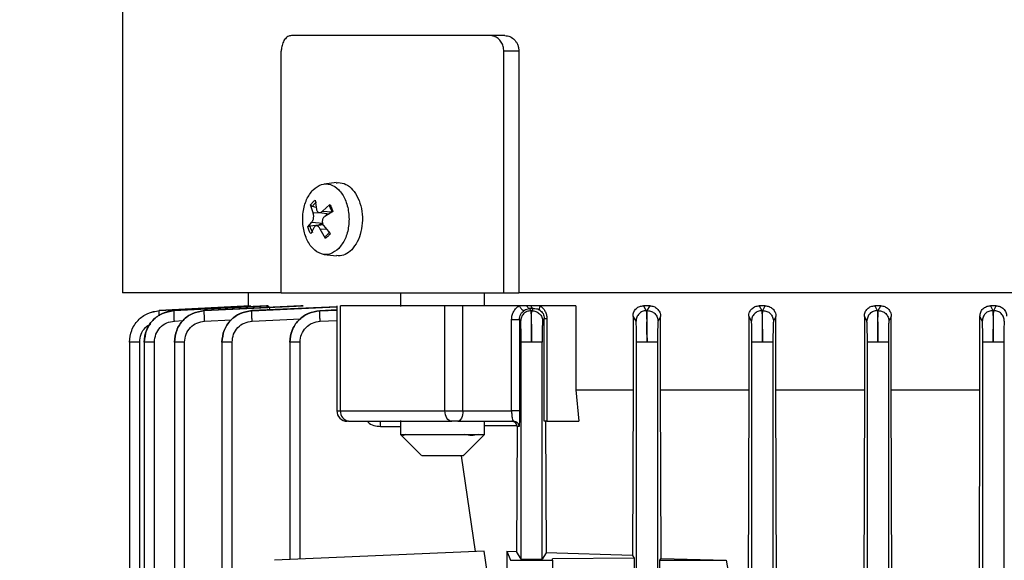
# Model space of a CAD drawing. Units: millimetres. Extents: x 5 to 415, y 5 to 292.
# Drawn here: x 250 to 258, y 140 to 144 of the extents above; entities that cross this region are included whole.
import ezdxf

# ---------------------------------------------------------------- set-up
doc = ezdxf.new("R2010")
doc.units = ezdxf.units.MM
doc.styles.add('SLDTEXTSTYLE1', font='TXT', dxfattribs={"width": 0.75})
doc.dimstyles.new('SLDDIMSTYLE2', dxfattribs={"dimtxt": 3.5, "dimasz": 3.302, "dimexe": 0, "dimexo": 0.0625, "dimgap": 0.875, "dimtad": 2, "dimdec": 0, "dimlfac": 12, "dimrnd": 1e-09, "dimzin": 12, "dimdsep": 46, "dimtxsty": 'SLDTEXTSTYLE1', "dimsah": 1, "dimcen": 0.09, "dimadec": 0, "dimazin": 3, "dimtfac": 1, "dimtdec": 0, "dimtofl": 0, "dimtmove": 0, "dimatfit": 3, "dimfxl": 0, "dimfrac": 2, "dimtolj": 1, "dimtzin": 12, "dimarcsym": 0})

# ---------------------------------------------------------------- blocks, each defined once
blk = doc.blocks.new('_D_11')
at = {"color": 7, "linetype": 'Continuous', "lineweight": 18}
for p, q in [((219.4506, 126.6952), (219.4506, 173.0265)), ((258.6034, 148.0979), (258.6034, 173.0265)), ((219.4506, 172.0265), (258.6034, 172.0265))]:
    blk.add_line(p, q, dxfattribs=at)
for points in [[(219.4506, 172.0265), (222.7526, 171.5185), (222.7526, 172.5345)], [(258.6034, 172.0265), (255.3014, 172.5345), (255.3014, 171.5185)]]:
    blk.add_solid(points, dxfattribs=at)
at = {"color": 7, "linetype": 'Continuous', "lineweight": 18, "insert": (237.77, 176.5383), "char_height": 3.5, "attachment_point": 1, "style": 'SLDTEXTSTYLE1'}
blk.add_mtext('470', dxfattribs=at)

msp = doc.modelspace()

# ---------------------------------------------------------------- linework, layer by layer
at = {"color": 7, "linetype": 'Continuous', "lineweight": 25}
for p, q in [((251.22843, 145.93115), (251.22843, 142.31192)), ((254.14733, 144.35374), (252.57075, 144.35374)), ((254.26561, 144.35374), (254.14733, 144.35374)), ((252.49042, 142.31207), (252.49042, 144.22874)), ((254.25819, 142.31207), (254.25819, 144.22874)), ((254.37745, 144.22874), (254.25819, 144.22874)), ((254.37745, 144.22874), (254.37745, 142.31207)), ((252.92833, 143.1862), (252.83014, 143.17478)), ((252.929, 143.18279), (252.94311, 143.18707)), ((252.76056, 143.04744), (252.76979, 142.97376)), ((252.74285, 142.94635), (252.72353, 143.00975)), ((252.7681, 142.98726), (252.73699, 142.99687)), ((252.79251, 142.94777), (252.87077, 142.93867)), ((252.81806, 142.9591), (252.87541, 143.01256)), ((252.90013, 142.95611), (252.83605, 142.91804)), ((252.70064, 142.83469), (252.73323, 142.87277)), ((252.73323, 142.87277), (252.82139, 142.86388)), ((252.71673, 142.84192), (252.78972, 142.85135)), ((252.75122, 142.8317), (252.72537, 142.77825)), ((252.82347, 142.84965), (252.76681, 142.84306)), ((252.78972, 142.85135), (252.82139, 142.86388)), ((252.84022, 142.74336), (252.79949, 142.81704)), ((252.82643, 142.84446), (252.87725, 142.78105)), ((252.87311, 142.79137), (252.85328, 142.76858)), ((252.83014, 142.61602), (252.92833, 142.60461)), ((252.94311, 142.60374), (252.929, 142.60801)), ((252.22843, 142.31207), (252.22843, 142.20712)), ((252.49042, 142.31207), (254.25819, 142.31207)), ((253.4382, 142.31207), (253.4382, 142.20124)), ((254.10487, 142.2079), (254.10487, 142.31207)), ((254.25819, 142.31207), (254.37745, 142.31207)), ((251.52154, 142.17006), (252.24666, 142.2079)), ((252.24333, 142.2079), (251.52154, 142.17009)), ((251.52154, 142.17009), (251.52154, 142.17006)), ((252.37356, 142.2079), (251.63884, 142.16999)), ((251.63884, 142.16991), (252.38397, 142.2079)), ((251.63884, 142.16999), (251.63884, 142.16991)), ((252.64589, 142.2079), (251.87943, 142.16975)), ((251.87943, 142.16961), (252.66477, 142.2079)), ((251.87943, 142.16975), (251.87943, 142.16961)), ((252.24666, 142.2079), (252.24333, 142.2079)), ((252.93139, 142.20091), (252.25695, 142.16936)), ((252.25695, 142.16936), (252.25696, 142.16917)), ((252.38397, 142.2079), (252.37356, 142.2079)), ((252.66477, 142.2079), (252.64589, 142.2079)), ((252.93139, 142.17456), (252.79731, 142.16879)), ((252.79731, 142.16879), (252.79732, 142.16854)), ((252.93139, 142.20808), (252.93139, 141.37457)), ((252.9613, 141.37457), (252.9613, 142.2079)), ((253.78956, 141.37457), (253.78956, 142.2079)), ((253.9332, 141.37457), (253.9332, 142.2079)), ((254.37939, 142.2079), (253.9332, 142.2079)), ((254.44188, 142.2079), (254.37939, 142.2079)), ((254.47261, 142.2079), (254.44188, 142.2079)), ((254.49111, 142.1871), (254.46091, 142.18541)), ((254.46091, 142.18541), (254.47172, 142.16854)), ((254.47172, 142.16854), (254.48008, 142.16879)), ((254.54597, 142.2079), (254.47261, 142.2079)), ((254.48008, 142.16879), (254.49111, 142.1871)), ((254.82943, 142.2079), (254.54597, 142.2079)), ((254.82943, 142.2079), (254.82943, 141.54124)), ((255.41865, 142.2079), (255.36635, 142.2079)), ((255.36635, 142.2079), (255.38897, 142.16917)), ((255.38897, 142.16917), (255.39729, 142.16936)), ((255.39729, 142.16936), (255.41865, 142.2079)), ((256.28547, 142.2079), (256.30621, 142.16961)), ((256.33443, 142.2079), (256.28547, 142.2079)), ((256.30621, 142.16961), (256.31451, 142.16975)), ((256.31451, 142.16975), (256.33443, 142.2079)), ((257.20382, 142.2079), (257.22344, 142.16991)), ((257.25088, 142.2079), (257.20382, 142.2079)), ((257.22344, 142.16991), (257.23173, 142.16999)), ((257.23173, 142.16999), (257.25088, 142.2079)), ((258.12164, 142.2079), (258.14068, 142.17006)), ((258.16784, 142.2079), (258.12164, 142.2079)), ((258.14068, 142.17006), (258.14895, 142.17009)), ((258.14895, 142.17009), (258.16784, 142.2079)), ((254.31962, 141.37457), (254.31962, 142.09931)), ((254.38211, 142.09931), (254.38211, 141.37457)), ((254.39095, 142.08532), (254.38211, 142.09931)), ((254.57899, 142.107), (254.56591, 142.08557)), ((254.57899, 141.29124), (254.57899, 142.107)), ((254.59981, 142.107), (254.59981, 141.29124)), ((255.28401, 142.12681), (255.28401, 141.54124)), ((255.30763, 142.08595), (255.28401, 142.12681)), ((255.50285, 142.12241), (255.48256, 142.08615)), ((255.50285, 141.54124), (255.50285, 142.12241)), ((256.20294, 142.12618), (256.20294, 141.54124)), ((256.22431, 142.0864), (256.20294, 142.12618)), ((256.41842, 142.12304), (256.39922, 142.08654)), ((256.41842, 141.54124), (256.41842, 142.12304)), ((257.12103, 142.12555), (257.12103, 141.54124)), ((257.14099, 142.08669), (257.12103, 142.12555)), ((257.3346, 142.12367), (257.31588, 142.08677)), ((257.3346, 141.54124), (257.3346, 142.12367)), ((258.03855, 141.54124), (258.03855, 142.12493)), ((258.05766, 142.08685), (258.03855, 142.12493)), ((251.2846, 141.92277), (251.2846, 141.92276)), ((251.2846, 141.92276), (251.2846, 132.39543)), ((251.36575, 131.41604), (251.36575, 141.92042)), ((251.40168, 141.92254), (251.40168, 131.41455)), ((251.48283, 131.41603), (251.48283, 141.92028)), ((251.64181, 141.92239), (251.64181, 131.41453)), ((251.72297, 131.41602), (251.72297, 141.91998)), ((252.01863, 141.92193), (252.01863, 131.41451)), ((252.09978, 131.41599), (252.09978, 141.91952)), ((252.55798, 141.92129), (252.55798, 140.19236)), ((252.63913, 140.1959), (252.63913, 141.91885)), ((254.39513, 140.1959), (254.39513, 141.91885)), ((254.56173, 140.1959), (254.56173, 141.91885)), ((255.31179, 131.41599), (255.31179, 141.91952)), ((255.4784, 141.91952), (255.4784, 131.41599)), ((256.22846, 131.41602), (256.22846, 141.91998)), ((256.39507, 141.91998), (256.39507, 131.41602)), ((257.14513, 131.41603), (257.14513, 141.92028)), ((257.31173, 141.92028), (257.31173, 131.41603)), ((258.06179, 139.01256), (258.06179, 141.92042)), ((258.2284, 141.92042), (258.2284, 139.0204)), ((254.82943, 141.54124), (255.28401, 141.54124)), ((254.82943, 141.54124), (254.85429, 141.29124)), ((255.28401, 141.54124), (255.27968, 140.2259)), ((255.50701, 140.20251), (255.50285, 141.54124)), ((255.50285, 141.54124), (256.20294, 141.54124)), ((256.20294, 141.54124), (256.19576, 139.16264)), ((256.42533, 139.16264), (256.41842, 141.54124)), ((256.41842, 141.54124), (257.12103, 141.54124)), ((257.12103, 141.54124), (257.11424, 139.16264)), ((257.34125, 139.16264), (257.3346, 141.54124)), ((257.3346, 141.54124), (258.03855, 141.54124)), ((258.03388, 139.85676), (258.03855, 141.54124)), ((252.9613, 141.37457), (253.78956, 141.37457)), ((253.78956, 141.37457), (253.9332, 141.37457)), ((253.9332, 141.37457), (254.31962, 141.37457)), ((253.4382, 141.29792), (253.4382, 141.18707)), ((253.78563, 141.29124), (253.81449, 141.29124)), ((253.89153, 141.29124), (254.33673, 141.29124)), ((254.10487, 141.18707), (254.10487, 141.29124)), ((254.33339, 141.29434), (254.33673, 141.29124)), ((254.33567, 141.29222), (254.34146, 141.29096)), ((254.36251, 141.24957), (254.35871, 140.25661)), ((254.36251, 141.24957), (254.36229, 141.25392)), ((254.37838, 141.24957), (254.36251, 141.24957)), ((254.58912, 141.29124), (254.59277, 140.24765)), ((254.59981, 141.29124), (254.85429, 141.29124)), ((253.4382, 141.18707), (253.60504, 141.02023)), ((253.4382, 141.18707), (254.10487, 141.18707)), ((253.43864, 141.18678), (253.47706, 141.18678)), ((253.93803, 141.02023), (254.10487, 141.18707)), ((253.94684, 141.18678), (254.0535, 141.18678)), ((253.91876, 141.01683), (254.02962, 140.25661)), ((254.10089, 140.25973), (252.43676, 140.18707)), ((254.2139, 139.50183), (254.10089, 140.25973)), ((254.28272, 140.25973), (254.28074, 139.50183)), ((254.28272, 140.25973), (254.31176, 140.18707)), ((254.28272, 140.25973), (254.35871, 140.25661)), ((254.39513, 140.1959), (254.35871, 140.25661)), ((254.59277, 140.24765), (254.56173, 140.1959)), ((255.27968, 140.2259), (254.59277, 140.24765)), ((255.27968, 140.2259), (255.29343, 140.20298)), ((254.31176, 140.18707), (254.6451, 140.18707)), ((255.29343, 140.20298), (254.6451, 140.19798)), ((254.6451, 140.18707), (254.6451, 140.19798)), ((254.6451, 140.18707), (254.6451, 139.63997)), ((255.29343, 140.20298), (255.29343, 139.93707)), ((255.49771, 140.18707), (255.50701, 140.20251)), ((255.49771, 139.93707), (255.49771, 140.18707)), ((255.49771, 140.18707), (256.02347, 140.18707)), ((255.50701, 140.20251), (256.02347, 140.18707)), ((256.02347, 140.18707), (256.06942, 139.93707))]:
    msp.add_line(p, q, dxfattribs=at)
at = {"color": 8, "linetype": 'Continuous', "lineweight": 25}
for p, q in [((252.74285, 142.94635), (252.79072, 142.94982)), ((252.81806, 142.9591), (252.8939, 142.95282)), ((252.79949, 142.81704), (252.84661, 142.81929)), ((252.25696, 142.16917), (252.93139, 142.19974)), ((252.79732, 142.16854), (252.93139, 142.17408)), ((251.64094, 142.08669), (251.70952, 142.09019)), ((251.88138, 142.0864), (252.09458, 142.09679)), ((252.25867, 142.08595), (252.64405, 142.1034)), ((252.79869, 142.08532), (252.93139, 142.09082)), ((252.93139, 141.37457), (252.9613, 141.37457)), ((253.27844, 141.24957), (253.4382, 141.24957)), ((254.36229, 141.25392), (254.10487, 141.25392))]:
    msp.add_line(p, q, dxfattribs=at)
at = {"color": 7, "linetype": 'Continuous', "lineweight": 25, "flags": 128}
for points in [[(252.79136, 142.84592), (252.79112, 142.84665), (252.78972, 142.85135)], [(253.84365, 141.29124), (253.8331, 141.29284), (253.82295, 141.29758), (253.8136, 141.30528), (253.80541, 141.31564), (253.79868, 141.32827), (253.79368, 141.34268), (253.7906, 141.35831), (253.78956, 141.37457)], [(253.9332, 141.37457), (253.9324, 141.35831), (253.93002, 141.34268), (253.92617, 141.32827), (253.92099, 141.31564), (253.91468, 141.30528), (253.90747, 141.29758), (253.89966, 141.29284), (253.89153, 141.29124)]]:
    msp.add_lwpolyline(points, dxfattribs=at)
at = {"color": 7, "linetype": 'Continuous', "lineweight": 25}
for centre, radius, start, end in [((252.8268, 142.9424), 0.10504, 122.245039, 148.762282), ((252.73421, 142.90915), 0.16559, 13.88638, 33.425062), ((252.87748, 142.88166), 0.16559, 193.88638, 213.425062), ((252.79179, 142.83993), 0.0942, 301.445506, 318.952731), ((253.01473, 141.37457), 0.08333, 180, 270), ((253.03623, 141.36579), 0.07544, 173.319459, 261.203697)]:
    msp.add_arc(centre, radius, start, end, dxfattribs=at)
for points, knots in [([(252.57075, 144.35374), (252.56097, 144.35214), (252.54139, 144.34896), (252.51592, 144.32401), (252.49807, 144.28803), (252.49104, 144.25369), (252.49055, 144.23406), (252.49042, 144.22874)], [0, 0, 0, 0, 0.2408965, 0.4821196, 0.7124581, 0.9219595, 1, 1, 1, 1]), ([(254.25819, 144.22874), (254.2571, 144.24186), (254.25492, 144.2681), (254.23819, 144.30335), (254.21324, 144.33155), (254.18168, 144.35025), (254.15856, 144.3526), (254.14733, 144.35374)], [0, 0, 0, 0, 0.1913469, 0.382422, 0.5808441, 0.796372, 1, 1, 1, 1]), ([(254.26561, 144.35374), (254.27954, 144.35203), (254.30744, 144.34862), (254.33842, 144.32567), (254.35779, 144.30079), (254.36884, 144.27867), (254.37604, 144.25431), (254.37699, 144.23718), (254.37745, 144.22874)], [0, 0, 0, 0, 0.2500523, 0.5008142, 0.6262817, 0.7501746, 0.8768308, 1, 1, 1, 1]), ([(252.72353, 143.00975), (252.72394, 143.00844), (252.72476, 143.00582), (252.72805, 143.00199), (252.73221, 142.99869), (252.7354, 142.99748), (252.73699, 142.99687)], [0, 0, 0, 0, 0.2510483, 0.5003281, 0.7507647, 1, 1, 1, 1]), ([(252.73323, 142.87277), (252.73494, 142.87471), (252.73828, 142.87853), (252.74231, 142.88677), (252.74528, 142.89602), (252.74715, 142.90608), (252.74791, 142.91651), (252.74751, 142.92704), (252.74594, 142.93738), (252.7439, 142.94331), (252.74285, 142.94635)], [0, 0, 0, 0, 0.13245419, 0.25988581, 0.38261461, 0.50097426, 0.62211508, 0.74216863, 0.86802447, 1, 1, 1, 1]), ([(252.76979, 142.97376), (252.77063, 142.9705), (252.77228, 142.9641), (252.77681, 142.95663), (252.78234, 142.95128), (252.78869, 142.94817), (252.7957, 142.94725), (252.80315, 142.94866), (252.81088, 142.95241), (252.81564, 142.95684), (252.81806, 142.9591)], [0, 0, 0, 0, 0.1324517, 0.2598799, 0.3826042, 0.5009584, 0.6187989, 0.7410348, 0.8679964, 1, 1, 1, 1]), ([(252.87541, 143.01256), (252.87423, 143.01145), (252.87188, 143.00924), (252.87034, 143.00571), (252.87023, 143.00249), (252.87169, 143.00107), (252.87241, 143.00036)], [0, 0, 0, 0, 0.2510483, 0.5003281, 0.7507647, 1, 1, 1, 1]), ([(252.87541, 143.01256), (252.88052, 143.0041), (252.8907, 142.98725), (252.897, 142.96646), (252.90013, 142.95611)], [0, 0, 0, 0, 0.5023398, 1, 1, 1, 1]), ([(252.83605, 142.91804), (252.83348, 142.91609), (252.82842, 142.91228), (252.82264, 142.90403), (252.81859, 142.89479), (252.81637, 142.88482), (252.81595, 142.87443), (252.81742, 142.86389), (252.82075, 142.85345), (252.82451, 142.84749), (252.82643, 142.84446)], [0, 0, 0, 0, 0.1324565, 0.2598895, 0.3826189, 0.5009782, 0.6188134, 0.7410443, 0.8680011, 1, 1, 1, 1]), ([(252.85301, 142.92811), (252.85293, 142.92833), (252.85124, 142.93275), (252.84796, 142.93749), (252.84426, 142.94125), (252.84371, 142.94181)], [0, 0, 0, 0, 0.04257048, 0.85720143, 1, 1, 1, 1]), ([(252.70064, 142.83469), (252.70133, 142.83548), (252.7027, 142.83705), (252.70675, 142.83923), (252.71159, 142.84105), (252.71501, 142.84163), (252.71673, 142.84192)], [0, 0, 0, 0, 0.2491527, 0.5000764, 0.7488911, 1, 1, 1, 1]), ([(252.72537, 142.77825), (252.7203, 142.78662), (252.71012, 142.80346), (252.70381, 142.82425), (252.70064, 142.83469)], [0, 0, 0, 0, 0.4976602, 1, 1, 1, 1]), ([(252.79949, 142.81704), (252.79785, 142.82019), (252.79465, 142.82629), (252.78854, 142.83374), (252.78189, 142.83933), (252.77494, 142.84261), (252.76818, 142.84355), (252.7618, 142.84214), (252.75583, 142.8384), (252.75278, 142.83396), (252.75122, 142.8317)], [0, 0, 0, 0, 0.1275298, 0.2475899, 0.3754111, 0.5009638, 0.618803, 0.7410377, 0.8679979, 1, 1, 1, 1]), ([(252.84022, 142.74336), (252.83939, 142.74488), (252.83774, 142.74792), (252.83726, 142.75264), (252.83811, 142.75691), (252.83999, 142.75868), (252.84094, 142.75957)], [0, 0, 0, 0, 0.2491527, 0.5000764, 0.7488911, 1, 1, 1, 1]), ([(252.49042, 142.31207), (252.37728, 142.31207), (252.1273, 142.31207), (251.81976, 142.31207), (251.55632, 142.31207), (251.36898, 142.31207), (251.25045, 142.31207), (251.23577, 142.31207), (251.22843, 142.31207)], [0, 0, 0, 0, 0.14191103, 0.31352882, 0.48514662, 0.65676441, 0.82838221, 1, 1, 1, 1]), ([(251.2846, 141.92042), (251.28831, 141.95193), (251.29576, 142.01508), (251.3493, 142.09619), (251.42733, 142.15446), (251.49015, 142.16488), (251.52154, 142.17009)], [0, 0, 0, 0, 0.2493932, 0.4997633, 0.7500094, 1, 1, 1, 1]), ([(251.2846, 141.92042), (251.28817, 141.95206), (251.29532, 142.01536), (251.34944, 142.09635), (251.42765, 142.15402), (251.49028, 142.16472), (251.52154, 142.17006)], [0, 0, 0, 0, 0.2501091, 0.5004437, 0.7507061, 1, 1, 1, 1]), ([(251.63884, 142.16999), (251.60742, 142.1648), (251.54455, 142.1544), (251.46642, 142.09614), (251.41284, 142.01498), (251.40539, 141.9518), (251.40168, 141.92028)], [0, 0, 0, 0, 0.2500448, 0.5003303, 0.7506446, 1, 1, 1, 1]), ([(251.40168, 141.92028), (251.40525, 141.95193), (251.4124, 142.01526), (251.46657, 142.09628), (251.54487, 142.15393), (251.60756, 142.16459), (251.63884, 142.16991)], [0, 0, 0, 0, 0.2500772, 0.5003858, 0.7506836, 1, 1, 1, 1]), ([(251.64094, 142.08669), (251.64042, 142.09748), (251.63939, 142.11908), (251.63848, 142.14653), (251.63821, 142.16579), (251.63863, 142.16853), (251.63884, 142.16991)], [0, 0, 0, 0, 0.2499267, 0.4998677, 0.7495639, 1, 1, 1, 1]), ([(251.87943, 142.16975), (251.84796, 142.1646), (251.78499, 142.15429), (251.7067, 142.09603), (251.653, 142.0148), (251.64554, 141.95154), (251.64181, 141.91998)], [0, 0, 0, 0, 0.2500532, 0.5003395, 0.7506487, 1, 1, 1, 1]), ([(251.64181, 141.91998), (251.64539, 141.95167), (251.65256, 142.01508), (251.70686, 142.09615), (251.78532, 142.15378), (251.8481, 142.16434), (251.87943, 142.16961)], [0, 0, 0, 0, 0.2500715, 0.500379, 0.750682, 1, 1, 1, 1]), ([(251.88138, 142.0864), (251.88088, 142.09715), (251.8799, 142.11865), (251.87904, 142.14603), (251.8788, 142.16531), (251.87922, 142.16818), (251.87943, 142.16961)], [0, 0, 0, 0, 0.2499279, 0.4998698, 0.7495711, 1, 1, 1, 1]), ([(252.25695, 142.16936), (252.2254, 142.16428), (252.16228, 142.1541), (252.08374, 142.09585), (252.02985, 142.01451), (252.02237, 141.95114), (252.01863, 141.91952)], [0, 0, 0, 0, 0.2500653, 0.5003535, 0.750656, 1, 1, 1, 1]), ([(252.01863, 141.91952), (252.02222, 141.95126), (252.02941, 142.01479), (252.0839, 142.09596), (252.16262, 142.15356), (252.22555, 142.16397), (252.25696, 142.16917)], [0, 0, 0, 0, 0.2500641, 0.5003693, 0.7506789, 1, 1, 1, 1]), ([(252.25867, 142.08595), (252.2582, 142.09666), (252.25728, 142.11807), (252.25651, 142.14538), (252.25632, 142.16469), (252.25674, 142.16767), (252.25696, 142.16917)], [0, 0, 0, 0, 0.249929, 0.4998719, 0.7495781, 1, 1, 1, 1]), ([(252.38397, 142.2079), (252.38637, 142.20662), (252.39119, 142.20404), (252.39634, 142.19005), (252.39845, 142.17881), (252.39897, 142.17601)], [0, 0, 0, 0, 0.4289606, 0.8574392, 1, 1, 1, 1]), ([(252.79731, 142.16879), (252.76566, 142.1638), (252.70233, 142.15383), (252.62342, 142.09559), (252.56926, 142.0141), (252.56173, 141.95056), (252.55798, 141.91885)], [0, 0, 0, 0, 0.2500812, 0.5003725, 0.7506669, 1, 1, 1, 1]), ([(252.55798, 141.91885), (252.56159, 141.95068), (252.56882, 142.01437), (252.62358, 142.09569), (252.70267, 142.15324), (252.76581, 142.16345), (252.79732, 142.16854)], [0, 0, 0, 0, 0.2500552, 0.5003571, 0.7506748, 1, 1, 1, 1]), ([(252.79869, 142.08532), (252.79828, 142.09598), (252.79745, 142.11731), (252.79679, 142.14454), (252.79667, 142.16388), (252.7971, 142.16698), (252.79732, 142.16854)], [0, 0, 0, 0, 0.2499302, 0.4998739, 0.7495849, 1, 1, 1, 1]), ([(254.31962, 142.09931), (254.32052, 142.11054), (254.32233, 142.13304), (254.33557, 142.1637), (254.35462, 142.18976), (254.37112, 142.20185), (254.37939, 142.2079)], [0, 0, 0, 0, 0.2495649, 0.4996257, 0.7495172, 1, 1, 1, 1]), ([(254.37939, 142.2079), (254.38078, 142.20518), (254.38357, 142.19974), (254.38886, 142.192), (254.39462, 142.18502), (254.40068, 142.17919), (254.40673, 142.17479), (254.41243, 142.17205), (254.4176, 142.17099), (254.42028, 142.1718), (254.42162, 142.17221)], [0, 0, 0, 0, 0.1249719, 0.2500213, 0.3750093, 0.499935, 0.6250481, 0.750086, 0.8750263, 1, 1, 1, 1]), ([(254.38211, 142.09931), (254.38272, 142.10685), (254.38395, 142.12215), (254.39283, 142.14272), (254.40546, 142.16013), (254.41618, 142.16815), (254.42162, 142.17221)], [0, 0, 0, 0, 0.2386941, 0.4844011, 0.7382568, 1, 1, 1, 1]), ([(254.47172, 142.16854), (254.46106, 142.16698), (254.43977, 142.16388), (254.41314, 142.14454), (254.39479, 142.11731), (254.39223, 142.09598), (254.39095, 142.08532)], [0, 0, 0, 0, 0.2504151, 0.5001261, 0.7500698, 1, 1, 1, 1]), ([(254.42162, 142.17221), (254.42787, 142.1757), (254.44044, 142.18272), (254.45406, 142.18451), (254.46091, 142.18541)], [0, 0, 0, 0, 0.4975602, 1, 1, 1, 1]), ([(254.46091, 142.18541), (254.45903, 142.18578), (254.45528, 142.18651), (254.44995, 142.19132), (254.44523, 142.19837), (254.443, 142.20474), (254.44189, 142.20791)], [0, 0, 0, 0, 0.2499625, 0.4999483, 0.7500819, 1, 1, 1, 1]), ([(254.47172, 142.16854), (254.47233, 142.16345), (254.47353, 142.15324), (254.47549, 142.09569), (254.47727, 142.01437), (254.47804, 141.95068), (254.47843, 141.91885)], [0, 0, 0, 0, 0.2493252, 0.4996429, 0.7499448, 1, 1, 1, 1]), ([(254.49111, 142.1871), (254.48931, 142.18744), (254.48572, 142.18813), (254.4806, 142.19254), (254.476, 142.19904), (254.47374, 142.20495), (254.47261, 142.2079)], [0, 0, 0, 0, 0.2499826, 0.4999806, 0.7498872, 1, 1, 1, 1]), ([(254.47843, 141.91885), (254.47817, 141.95069), (254.47765, 142.0144), (254.47779, 142.09576), (254.47858, 142.15339), (254.47958, 142.16367), (254.48008, 142.16879)], [0, 0, 0, 0, 0.2500727, 0.5003615, 0.7506597, 1, 1, 1, 1]), ([(254.48008, 142.16879), (254.48564, 142.16861), (254.49675, 142.16824), (254.51811, 142.16192), (254.53741, 142.14988), (254.55171, 142.13292), (254.56268, 142.11338), (254.56462, 142.09669), (254.56591, 142.08557)], [0, 0, 0, 0, 0.1252356, 0.250539, 0.499831, 0.6248234, 0.7501639, 1, 1, 1, 1]), ([(254.49111, 142.1871), (254.50013, 142.18705), (254.51797, 142.18696), (254.53462, 142.1782), (254.54285, 142.17387)], [0, 0, 0, 0, 0.5059647, 1, 1, 1, 1]), ([(254.54597, 142.2079), (254.5443, 142.20419), (254.54097, 142.19677), (254.53896, 142.18674), (254.53932, 142.17852), (254.54167, 142.17542), (254.54285, 142.17387)], [0, 0, 0, 0, 0.250177, 0.5000546, 0.7500293, 1, 1, 1, 1]), ([(254.54285, 142.17387), (254.54785, 142.17014), (254.55767, 142.1628), (254.56932, 142.14684), (254.57737, 142.12788), (254.57845, 142.11391), (254.57899, 142.107)], [0, 0, 0, 0, 0.2627428, 0.5157013, 0.7602343, 1, 1, 1, 1]), ([(254.54597, 142.2079), (254.55362, 142.20206), (254.56862, 142.1906), (254.58569, 142.16622), (254.59744, 142.13803), (254.59902, 142.11734), (254.59981, 142.107)], [0, 0, 0, 0, 0.2552982, 0.5004085, 0.7503237, 1, 1, 1, 1]), ([(255.28401, 142.12681), (255.28435, 142.13256), (255.28504, 142.14413), (255.29066, 142.16033), (255.29902, 142.17483), (255.31354, 142.19078), (255.33624, 142.20488), (255.3563, 142.2069), (255.36635, 142.2079)], [0, 0, 0, 0, 0.1237087, 0.2489599, 0.3718125, 0.4988536, 0.7490397, 1, 1, 1, 1]), ([(255.38897, 142.16917), (255.37825, 142.16767), (255.35685, 142.16469), (255.33002, 142.14538), (255.31152, 142.11807), (255.30893, 142.09666), (255.30763, 142.08595)], [0, 0, 0, 0, 0.25042193, 0.50012813, 0.75007099, 1, 1, 1, 1]), ([(255.38897, 142.16917), (255.38956, 142.16411), (255.39074, 142.15399), (255.39257, 142.0958), (255.39415, 142.01449), (255.39478, 141.95113), (255.3951, 141.91952)], [0, 0, 0, 0, 0.2500571, 0.5003574, 0.7506726, 1, 1, 1, 1]), ([(255.3951, 141.91952), (255.39491, 141.95127), (255.39453, 142.01481), (255.39485, 142.09601), (255.39577, 142.15368), (255.39678, 142.16414), (255.39729, 142.16936)], [0, 0, 0, 0, 0.2500779, 0.5003732, 0.7506675, 1, 1, 1, 1]), ([(255.39729, 142.16936), (255.40282, 142.16915), (255.41389, 142.16871), (255.43512, 142.1623), (255.45428, 142.15024), (255.46847, 142.13331), (255.47935, 142.11384), (255.48128, 142.09721), (255.48256, 142.08615)], [0, 0, 0, 0, 0.12523425, 0.25053514, 0.4998337, 0.62482866, 0.75016602, 1, 1, 1, 1]), ([(255.41865, 142.2079), (255.42903, 142.20676), (255.44975, 142.20448), (255.47296, 142.18907), (255.48766, 142.17217), (255.4961, 142.15701), (255.50179, 142.14024), (255.5025, 142.12832), (255.50285, 142.12241)], [0, 0, 0, 0, 0.2504524, 0.5002022, 0.626697, 0.7501, 0.876032, 1, 1, 1, 1]), ([(256.20294, 142.12618), (256.20326, 142.13173), (256.20391, 142.14289), (256.20917, 142.15877), (256.21711, 142.17326), (256.23133, 142.1895), (256.25424, 142.20439), (256.27505, 142.20673), (256.28547, 142.2079)], [0, 0, 0, 0, 0.1243482, 0.2501376, 0.3745222, 0.4999642, 0.7495965, 1, 1, 1, 1]), ([(256.30621, 142.16961), (256.29543, 142.16818), (256.27392, 142.16531), (256.24689, 142.14603), (256.22823, 142.11865), (256.22562, 142.09715), (256.22431, 142.0864)], [0, 0, 0, 0, 0.25042894, 0.50013018, 0.75007215, 1, 1, 1, 1]), ([(256.30621, 142.16961), (256.30678, 142.16434), (256.30794, 142.15378), (256.30963, 142.09615), (256.31104, 142.01508), (256.31152, 141.95167), (256.31176, 141.91998)], [0, 0, 0, 0, 0.249318, 0.499621, 0.7499285, 1, 1, 1, 1]), ([(256.31176, 141.91998), (256.31165, 141.95167), (256.31141, 142.01509), (256.31191, 142.09619), (256.31295, 142.15387), (256.31399, 142.16447), (256.31451, 142.16975)], [0, 0, 0, 0, 0.2500815, 0.500382, 0.7506739, 1, 1, 1, 1]), ([(256.31451, 142.16975), (256.3255, 142.16858), (256.3475, 142.16624), (256.37115, 142.15032), (256.38524, 142.13353), (256.39603, 142.11409), (256.39794, 142.09755), (256.39922, 142.08654)], [0, 0, 0, 0, 0.2495992, 0.4992144, 0.6243673, 0.7498573, 1, 1, 1, 1]), ([(256.33443, 142.2079), (256.34509, 142.20662), (256.36641, 142.20405), (256.38969, 142.18825), (256.40407, 142.17136), (256.41208, 142.15641), (256.41742, 142.14012), (256.41809, 142.1287), (256.41842, 142.12304)], [0, 0, 0, 0, 0.2498901, 0.499476, 0.6246124, 0.7495118, 0.8757391, 1, 1, 1, 1]), ([(257.12103, 142.12555), (257.12134, 142.13101), (257.12196, 142.14197), (257.12704, 142.15769), (257.13475, 142.17217), (257.14876, 142.18865), (257.17179, 142.20415), (257.19313, 142.20665), (257.20382, 142.2079)], [0, 0, 0, 0, 0.1247369, 0.2506178, 0.3758406, 0.5006586, 0.7499856, 1, 1, 1, 1]), ([(257.22344, 142.16991), (257.21261, 142.16853), (257.19099, 142.16579), (257.16375, 142.14653), (257.14495, 142.11908), (257.14231, 142.09748), (257.14099, 142.08669)], [0, 0, 0, 0, 0.2504361, 0.5001323, 0.7500733, 1, 1, 1, 1]), ([(257.22344, 142.16991), (257.22401, 142.16473), (257.22514, 142.15436), (257.2267, 142.09612), (257.22791, 142.01497), (257.22826, 141.9518), (257.22843, 141.92028)], [0, 0, 0, 0, 0.2500415, 0.5003322, 0.7506519, 1, 1, 1, 1]), ([(257.22843, 141.92028), (257.22839, 141.95193), (257.2283, 142.01527), (257.22897, 142.0963), (257.23014, 142.15398), (257.2312, 142.16466), (257.23173, 142.16999)], [0, 0, 0, 0, 0.2500833, 0.5003877, 0.7506788, 1, 1, 1, 1]), ([(257.23173, 142.16999), (257.24267, 142.16876), (257.26455, 142.16628), (257.28803, 142.15034), (257.30202, 142.13358), (257.31272, 142.11421), (257.31461, 142.09774), (257.31588, 142.08677)], [0, 0, 0, 0, 0.2496035, 0.4992224, 0.6243764, 0.749862, 1, 1, 1, 1]), ([(257.25088, 142.2079), (257.26172, 142.20658), (257.28338, 142.20395), (257.30663, 142.18791), (257.32075, 142.17104), (257.32852, 142.15629), (257.33365, 142.14031), (257.33428, 142.1292), (257.3346, 142.12367)], [0, 0, 0, 0, 0.24947138, 0.49888554, 0.62357495, 0.74916007, 0.87531273, 1, 1, 1, 1]), ([(258.03855, 142.12493), (258.03978, 142.13582), (258.04163, 142.1522), (258.05216, 142.17146), (258.06598, 142.18811), (258.08914, 142.204), (258.1108, 142.2066), (258.12164, 142.2079)], [0, 0, 0, 0, 0.2499355, 0.375736, 0.5004134, 0.7499126, 1, 1, 1, 1]), ([(258.14068, 142.17006), (258.12979, 142.16875), (258.10806, 142.16613), (258.08062, 142.1469), (258.06165, 142.11937), (258.05899, 142.09769), (258.05766, 142.08685)], [0, 0, 0, 0, 0.25044339, 0.50013435, 0.75007449, 1, 1, 1, 1]), ([(258.14068, 142.17006), (258.14123, 142.16472), (258.14233, 142.15402), (258.14377, 142.09635), (258.1448, 142.01536), (258.145, 141.95206), (258.1451, 141.92042)], [0, 0, 0, 0, 0.2492939, 0.4995563, 0.7498909, 1, 1, 1, 1]), ([(258.1451, 141.92042), (258.14512, 141.95206), (258.14518, 142.01537), (258.14603, 142.09635), (258.14733, 142.15403), (258.14841, 142.16475), (258.14895, 142.17009)], [0, 0, 0, 0, 0.25011129, 0.50044462, 0.75070462, 1, 1, 1, 1]), ([(258.23254, 142.08687), (258.2312, 142.09774), (258.22853, 142.11949), (258.21247, 142.14271), (258.19567, 142.15652), (258.17631, 142.16706), (258.15989, 142.16888), (258.14895, 142.17009)], [0, 0, 0, 0, 0.2496077, 0.4992303, 0.6243854, 0.7498665, 1, 1, 1, 1]), ([(258.16784, 142.2079), (258.17873, 142.20657), (258.20051, 142.20391), (258.22814, 142.18482), (258.24742, 142.15717), (258.24997, 142.13528), (258.25125, 142.1243)], [0, 0, 0, 0, 0.249777, 0.4995797, 0.749132, 1, 1, 1, 1]), ([(251.48283, 141.92028), (251.48521, 141.94138), (251.48998, 141.9836), (251.5261, 142.03761), (251.57829, 142.07604), (251.62009, 142.08314), (251.64094, 142.08669)], [0, 0, 0, 0, 0.2500647, 0.5003612, 0.7506614, 1, 1, 1, 1]), ([(251.72297, 141.91998), (251.72535, 141.94111), (251.73013, 141.98338), (251.76633, 142.03744), (251.81864, 142.07585), (251.86049, 142.08288), (251.88138, 142.0864)], [0, 0, 0, 0, 0.2500683, 0.5003633, 0.750663, 1, 1, 1, 1]), ([(252.09978, 141.91952), (252.10217, 141.94068), (252.10697, 141.98304), (252.14329, 142.03716), (252.19578, 142.07555), (252.23773, 142.08249), (252.25867, 142.08595)], [0, 0, 0, 0, 0.250073, 0.5003664, 0.750666, 1, 1, 1, 1]), ([(252.63913, 141.91885), (252.64154, 141.94008), (252.64635, 141.98255), (252.68286, 142.03677), (252.73559, 142.07514), (252.77768, 142.08193), (252.79869, 142.08532)], [0, 0, 0, 0, 0.250079, 0.5003707, 0.7506706, 1, 1, 1, 1]), ([(254.39513, 141.91885), (254.39506, 141.94008), (254.39494, 141.98255), (254.39398, 142.03677), (254.3926, 142.07514), (254.3915, 142.08193), (254.39095, 142.08532)], [0, 0, 0, 0, 0.250079, 0.5003707, 0.7506706, 1, 1, 1, 1]), ([(254.56591, 142.08557), (254.56536, 142.08215), (254.56426, 142.07529), (254.56288, 142.03684), (254.56192, 141.98258), (254.5618, 141.94009), (254.56173, 141.91885)], [0, 0, 0, 0, 0.249321, 0.499631, 0.7499362, 1, 1, 1, 1]), ([(255.31179, 141.91952), (255.31173, 141.9406), (255.3116, 141.98284), (255.31066, 142.03705), (255.30928, 142.07584), (255.30818, 142.08258), (255.30763, 142.08595)], [0, 0, 0, 0, 0.2493361, 0.4996395, 0.7499297, 1, 1, 1, 1]), ([(255.48256, 142.08615), (255.48201, 142.08266), (255.48091, 142.07567), (255.47954, 142.03721), (255.47859, 141.98306), (255.47846, 141.94069), (255.4784, 141.91952)], [0, 0, 0, 0, 0.24932755, 0.49963493, 0.74993875, 1, 1, 1, 1]), ([(256.22846, 141.91998), (256.2284, 141.94111), (256.22827, 141.98338), (256.22732, 142.03744), (256.22595, 142.07585), (256.22486, 142.08288), (256.22431, 142.0864)], [0, 0, 0, 0, 0.2500683, 0.5003633, 0.750663, 1, 1, 1, 1]), ([(256.39922, 142.08654), (256.39867, 142.08301), (256.39757, 142.07593), (256.3962, 142.03747), (256.39526, 141.9834), (256.39513, 141.94111), (256.39507, 141.91998)], [0, 0, 0, 0, 0.2493324, 0.4996377, 0.7499401, 1, 1, 1, 1]), ([(257.14513, 141.92028), (257.14506, 141.94129), (257.14493, 141.98341), (257.144, 142.0375), (257.14263, 142.07633), (257.14153, 142.08324), (257.14099, 142.08669)], [0, 0, 0, 0, 0.24933565, 0.49964315, 0.74993609, 1, 1, 1, 1]), ([(257.31588, 142.08677), (257.31533, 142.08322), (257.31423, 142.07609), (257.31287, 142.03763), (257.31192, 141.98361), (257.3118, 141.94138), (257.31173, 141.92028)], [0, 0, 0, 0, 0.2493359, 0.4996393, 0.7499403, 1, 1, 1, 1]), ([(258.06179, 141.92042), (258.06173, 141.94151), (258.0616, 141.98372), (258.06066, 142.03771), (258.05929, 142.07615), (258.0582, 142.08328), (258.05766, 142.08685)], [0, 0, 0, 0, 0.2500901, 0.5004143, 0.7506835, 1, 1, 1, 1]), ([(258.23254, 142.08687), (258.23199, 142.08331), (258.2309, 142.07617), (258.22953, 142.03771), (258.22859, 141.98372), (258.22846, 141.94151), (258.2284, 141.92042)], [0, 0, 0, 0, 0.2493155, 0.4995856, 0.7499114, 1, 1, 1, 1]), ([(254.38211, 141.37457), (254.3821, 141.3667), (254.38207, 141.35088), (254.38186, 141.32746), (254.38151, 141.30515), (254.38086, 141.27858), (254.3798, 141.25469), (254.37885, 141.25125), (254.37838, 141.24957)], [0, 0, 0, 0, 0.1124808, 0.2262121, 0.3515957, 0.4804222, 0.746398, 1, 1, 1, 1]), ([(253.02469, 141.29124), (253.02227, 141.29124), (253.01739, 141.29124), (253.01459, 141.29124), (253.01497, 141.29124), (253.01503, 141.29124)], [0, 0, 0, 0, 0.4572431, 0.9173088, 1, 1, 1, 1]), ([(253.89153, 141.29124), (253.88765, 141.29124), (253.87988, 141.29124), (253.86687, 141.29124), (253.85412, 141.29124), (253.84715, 141.29124), (253.84365, 141.29124)], [0, 0, 0, 0, 0.2491923, 0.4999228, 0.7492004, 1, 1, 1, 1]), ([(254.36229, 141.25392), (254.36123, 141.2589), (254.35901, 141.26933), (254.34955, 141.28091), (254.3368, 141.28938), (254.32704, 141.29055), (254.32133, 141.29124)], [0, 0, 0, 0, 0.2379176, 0.4986674, 0.7068307, 1, 1, 1, 1]), ([(253.60773, 141.0204), (253.60766, 141.0204), (253.60749, 141.0204), (253.63616, 141.0204), (253.68528, 141.0204), (253.74897, 141.0204), (253.7924, 141.0204), (253.81412, 141.0204)], [0, 0, 0, 0, 0.14217836, 0.35663377, 0.57108918, 0.78554459, 1, 1, 1, 1]), ([(253.81412, 141.0204), (253.83466, 141.0204), (253.87574, 141.0204), (253.91816, 141.0204), (253.93918, 141.0204), (253.93611, 141.0204), (253.93534, 141.0204)], [0, 0, 0, 0, 0.299668, 0.5993361, 0.8990041, 1, 1, 1, 1]), ([(254.56173, 140.1959), (254.56038, 140.19546), (254.55829, 140.19476), (254.54775, 140.19394), (254.53699, 140.19338), (254.52384, 140.19292), (254.50468, 140.19249), (254.47843, 140.19228), (254.4522, 140.19249), (254.43303, 140.19292), (254.41989, 140.19338), (254.40912, 140.19394), (254.39857, 140.19476), (254.39648, 140.19546), (254.39513, 140.1959)], [0, 0, 0, 0, 0.1199542, 0.1849369, 0.2500764, 0.3150352, 0.3801511, 0.5, 0.6198489, 0.6847965, 0.7499238, 0.8148948, 0.8800458, 1, 1, 1, 1])]:
    msp.add_open_spline(points, degree=3, knots=knots, dxfattribs=at)
for points in [[(252.94311, 143.18707), (252.96346, 143.18419), (253.00417, 143.17842), (253.05906, 143.13331), (253.10225, 143.06628), (253.12935, 142.98147), (253.13771, 142.88799), (253.12621, 142.79569), (253.09699, 142.71171), (253.06524, 142.67246), (253.04936, 142.65284)], [(252.94651, 142.66235), (252.92496, 142.64549), (252.88187, 142.61176), (252.80737, 142.61386), (252.73962, 142.65628), (252.68755, 142.73574), (252.65936, 142.83951), (252.65962, 142.95116), (252.6869, 143.05685), (252.72386, 143.10459), (252.74233, 143.12845)], [(252.74233, 143.12845), (252.76388, 143.14532), (252.80697, 143.17904), (252.88147, 143.17695), (252.94923, 143.13452), (253.0013, 143.05506), (253.02949, 142.95129), (253.02923, 142.83965), (253.00194, 142.73396), (252.96499, 142.68622), (252.94651, 142.66235)], [(252.72353, 143.00975), (252.72905, 143.01751), (252.7401, 143.03303), (252.75374, 143.04264), (252.76056, 143.04744)], [(252.87725, 142.78105), (252.87173, 142.77329), (252.86068, 142.75777), (252.84704, 142.74817), (252.84022, 142.74336)], [(253.04936, 142.65284), (253.03285, 142.63865), (252.99982, 142.61028), (252.96201, 142.60592), (252.94311, 142.60374)], [(262.82941, 142.31207), (262.62031, 142.31207), (262.20211, 142.31207), (261.52593, 142.31207), (260.82268, 142.31207), (260.09566, 142.31207), (259.35345, 142.31207), (258.60343, 142.31207), (257.85341, 142.31207), (257.1112, 142.31207), (256.38418, 142.31207), (255.68093, 142.31207), (255.00475, 142.31207), (254.58655, 142.31207), (254.37745, 142.31207)], [(253.78956, 142.2079), (253.64333, 142.2079), (253.35087, 142.2079), (253.09116, 142.2079), (252.9613, 142.2079)], [(253.9332, 142.2079), (253.92152, 142.2079), (253.89817, 142.2079), (253.85913, 142.2079), (253.82105, 142.2079), (253.80006, 142.2079), (253.78956, 142.2079)], [(254.31962, 142.09931), (254.32287, 142.09931), (254.32935, 142.09931), (254.3402, 142.09931), (254.35096, 142.09931), (254.36104, 142.09931), (254.36977, 142.09931), (254.37649, 142.09931), (254.38102, 142.09931), (254.38174, 142.09931), (254.38211, 142.09931)], [(254.57899, 142.107), (254.57934, 142.107), (254.58005, 142.107), (254.58449, 142.107), (254.59098, 142.107), (254.59687, 142.107), (254.59981, 142.107)], [(251.36575, 141.92042), (251.35505, 141.92042), (251.33364, 141.92042), (251.30689, 141.92042), (251.28823, 141.92042), (251.28581, 141.92042), (251.2846, 141.92042)], [(251.48283, 141.92028), (251.47213, 141.92028), (251.45072, 141.92028), (251.42397, 141.92028), (251.40531, 141.92028), (251.40289, 141.92028), (251.40168, 141.92028)], [(251.72297, 141.91998), (251.71226, 141.91998), (251.69086, 141.91998), (251.66411, 141.91998), (251.64545, 141.91998), (251.64303, 141.91998), (251.64181, 141.91998)], [(252.09978, 141.91952), (252.08908, 141.91952), (252.06767, 141.91952), (252.04092, 141.91952), (252.02226, 141.91952), (252.01984, 141.91952), (252.01863, 141.91952)], [(252.63913, 141.91885), (252.62843, 141.91885), (252.60702, 141.91885), (252.58027, 141.91885), (252.56161, 141.91885), (252.55919, 141.91885), (252.55798, 141.91885)], [(254.47843, 141.91885), (254.46769, 141.91885), (254.44622, 141.91885), (254.41897, 141.91885), (254.3996, 141.91885), (254.39662, 141.91885), (254.39513, 141.91885)], [(254.56173, 141.91885), (254.56024, 141.91885), (254.55726, 141.91885), (254.53789, 141.91885), (254.51064, 141.91885), (254.48917, 141.91885), (254.47843, 141.91885)], [(255.3951, 141.91952), (255.38436, 141.91952), (255.36288, 141.91952), (255.33563, 141.91952), (255.31627, 141.91952), (255.31328, 141.91952), (255.31179, 141.91952)], [(255.4784, 141.91952), (255.47691, 141.91952), (255.47393, 141.91952), (255.45456, 141.91952), (255.42731, 141.91952), (255.40583, 141.91952), (255.3951, 141.91952)], [(256.31176, 141.91998), (256.30103, 141.91998), (256.27955, 141.91998), (256.2523, 141.91998), (256.23293, 141.91998), (256.22995, 141.91998), (256.22846, 141.91998)], [(256.39507, 141.91998), (256.39358, 141.91998), (256.3906, 141.91998), (256.37123, 141.91998), (256.34398, 141.91998), (256.3225, 141.91998), (256.31176, 141.91998)], [(257.22843, 141.92028), (257.21769, 141.92028), (257.19622, 141.92028), (257.16897, 141.92028), (257.1496, 141.92028), (257.14662, 141.92028), (257.14513, 141.92028)], [(257.31173, 141.92028), (257.31024, 141.92028), (257.30726, 141.92028), (257.28789, 141.92028), (257.26064, 141.92028), (257.23917, 141.92028), (257.22843, 141.92028)], [(258.1451, 141.92042), (258.13436, 141.92042), (258.11288, 141.92042), (258.08563, 141.92042), (258.06627, 141.92042), (258.06328, 141.92042), (258.06179, 141.92042)], [(258.2284, 141.92042), (258.22691, 141.92042), (258.22393, 141.92042), (258.20456, 141.92042), (258.17731, 141.92042), (258.15583, 141.92042), (258.1451, 141.92042)], [(254.38211, 141.37457), (254.38174, 141.37457), (254.38102, 141.37457), (254.37649, 141.37457), (254.36977, 141.37457), (254.36104, 141.37457), (254.35096, 141.37457), (254.3402, 141.37457), (254.32935, 141.37457), (254.32287, 141.37457), (254.31962, 141.37457)], [(253.02469, 141.29124), (253.15308, 141.29124), (253.40985, 141.29124), (253.69905, 141.29124), (253.84365, 141.29124)], [(253.27844, 141.24957), (253.27842, 141.25503), (253.27839, 141.26595), (253.27813, 141.27972), (253.27777, 141.28936), (253.27749, 141.29061), (253.27735, 141.29124)], [(254.33673, 141.29124), (254.34219, 141.29061), (254.35311, 141.28936), (254.36687, 141.27972), (254.37651, 141.26595), (254.37776, 141.25503), (254.37838, 141.24957)], [(254.59981, 141.29124), (254.59687, 141.29124), (254.59098, 141.29124), (254.58449, 141.29124), (254.58005, 141.29124), (254.57934, 141.29124), (254.57899, 141.29124)], [(253.47706, 141.18678), (253.47066, 141.18248), (253.45787, 141.17387), (253.44505, 141.18248), (253.43864, 141.18678)], [(254.0535, 141.18678), (254.03572, 141.18248), (254.00015, 141.17387), (253.96461, 141.18248), (253.94684, 141.18678)]]:
    msp.add_open_spline(points, degree=3, dxfattribs=at)
at = {"color": 8, "linetype": 'Continuous', "lineweight": 25}
for points, knots in [([(251.52186, 142.1291), (251.52165, 142.13483), (251.52109, 142.14995), (251.52091, 142.16597), (251.52133, 142.1687), (251.52154, 142.17006)], [0, 0, 0, 0, 0.2332031, 0.6160247, 1, 1, 1, 1]), ([(251.36575, 141.92042), (251.3682, 141.94137), (251.37311, 141.98329), (251.4058, 142.03566), (251.43827, 142.05547), (251.4527, 142.06428)], [0, 0, 0, 0, 0.356939, 0.7142121, 1, 1, 1, 1]), ([(254.31962, 141.37457), (254.31968, 141.36935), (254.31981, 141.35872), (254.32077, 141.34313), (254.32237, 141.3282), (254.3254, 141.3104), (254.32924, 141.29706), (254.3324, 141.29499), (254.33339, 141.29434)], [0, 0, 0, 0, 0.1214478, 0.247097, 0.384854, 0.5364249, 0.8540232, 1, 1, 1, 1]), ([(253.1732, 141.29124), (253.17475, 141.28953), (253.18873, 141.27405), (253.22469, 141.25506), (253.26081, 141.25137), (253.27844, 141.24957)], [0, 0, 0, 0, 0.0596329, 0.5410139, 1, 1, 1, 1])]:
    msp.add_open_spline(points, degree=3, knots=knots, dxfattribs=at)

# ---------------------------------------------------------------- dimensions: what is measured, and where the dimension line sits
at = {"color": 7, "linetype": 'Continuous', "lineweight": 18}
dim = msp.add_linear_dim(base=(258.60343, 172.02652), p1=(219.45063, 125.69516), p2=(258.60343, 147.0979), dimstyle='SLDDIMSTYLE2', dxfattribs=at)
dim.commit()
dim.dimension.update_dxf_attribs({"geometry": '_D_11', "text_midpoint": (241.64914, 172.02652), "dimtype": 160})

doc.saveas('drawing.dxf')
